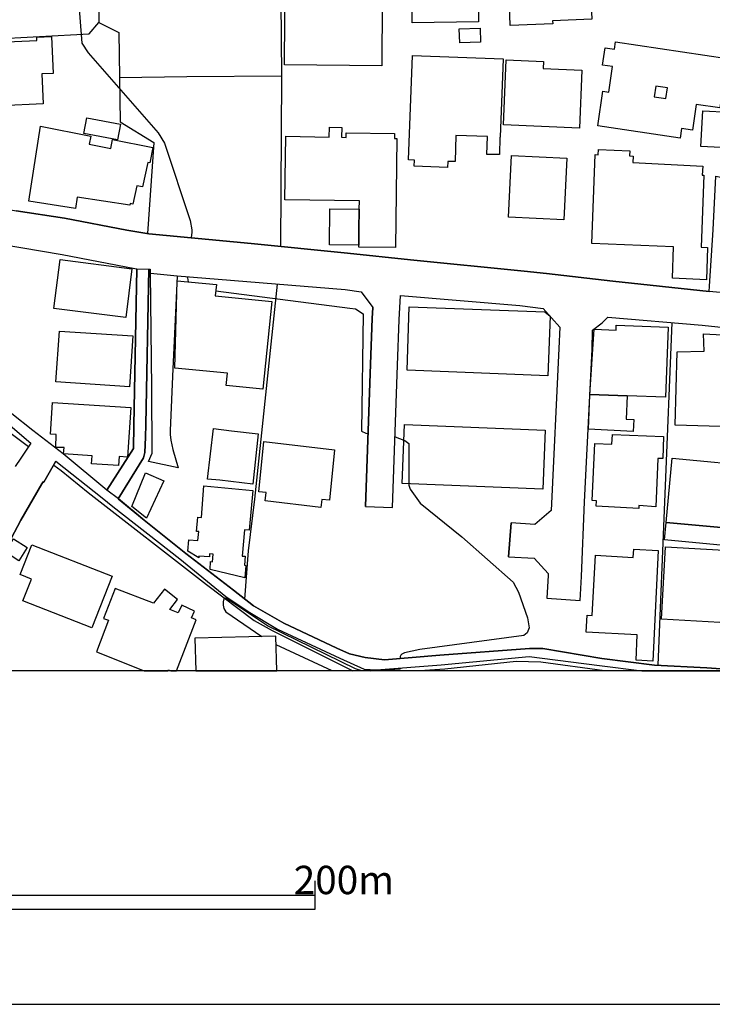
# Model space of a CAD drawing. Extents: x -10 to 410, y -24 to 273.
# Drawn here: x 229 to 278, y -24 to 46 of the extents above; entities that cross this region are included whole.
import ezdxf

# ---------------------------------------------------------------- set-up
doc = ezdxf.new("R2010")
doc.units = 0
for name, color, linetype in [('05_DM_LINE', 7, 'Continuous'), ('06_HOUSE_POLY', 160, 'Continuous'), ('08_ROAD_LINE', 3, 'Continuous'), ('09_ROAD_POLY', 5, 'Continuous'), ('12_KASEN_LINE', 4, 'Continuous'), ('印刷レイアウト', 1, 'Continuous'), ('印刷用フレーム', 1, 'Continuous'), ('背景', 3, 'Continuous')]:
    doc.layers.add(name, color=color, linetype=linetype)
doc.styles.add('STD', font='txt')

msp = doc.modelspace()

# ---------------------------------------------------------------- linework, layer by layer
at = {"layer": '05_DM_LINE', "color": 253}
for p, q in [((234.248923, 51.802867), (234.293709, 45.341935)), ((242.51853, 26.431806), (247.0633, 25.845795)), ((247.0633, 25.845795), (251.963949, 25.205352)), ((273.703879, 0.040997), (274.66885, 24.197317)), ((255.153073, 16.142684), (255.768368, 15.908417)), ((250.724403, -0.352778), (246.778391, 1.470711))]:
    msp.add_line(p, q, dxfattribs=at)
for points in [[(247.09844, 29.552718), (247.183534, 41.560598), (247.093617, 52.185617)], [(232.704142, 48.736388), (233.078969, 43.896718), (233.543712, 43.205287), (238.454007, 37.556708), (238.913927, 36.841851), (240.728459, 31.392744), (240.829055, 30.740243), (240.829055, 30.572466), (240.789092, 30.16629)], [(200.213791, 44.240538), (208.678735, 44.291181), (219.593831, 43.783374), (233.603312, 44.537161), (234.293709, 45.341935)], [(234.293709, 45.341935), (235.698275, 44.642581), (235.783024, 38.34598), (238.168753, 36.888704), (237.718479, 30.467046)], [(247.183534, 41.560598), (240.483168, 41.525458), (235.743061, 41.443465)], [(240.508662, 27.427783), (240.523475, 27.353714), (240.578942, 27.06846)], [(244.573185, 4.705311), (244.833979, 8.107688), (245.268405, 11.752254), (246.86314, 26.912397)], [(251.963949, 25.205352), (252.378738, 25.158499), (252.914106, 24.802965), (252.783192, 16.533358), (253.103586, 16.392798), (253.258615, 16.357658)], [(255.768368, 15.908417), (255.843815, 15.877067), (256.133548, 15.662093), (256.133548, 12.826435)], [(256.133548, 12.826435), (256.133548, 12.740308), (256.208995, 12.462977), (256.913862, 11.462866), (259.858385, 9.103665), (263.478491, 5.908339), (263.858485, 5.185558), (264.493072, 3.381017), (264.608138, 2.677873), (264.454142, 2.322339), (264.228488, 2.146639), (256.898359, 1.150662), (255.813498, 0.908472), (255.678451, 0.853695), (255.628841, 0.818555), (255.563384, 0.748275), (255.523421, 0.658358), (255.508607, 0.568441), (255.51343, 0.521587)], [(243.138647, 4.767668), (243.098684, 4.712891), (243.039084, 4.50584), (243.039084, 4.271574), (243.098684, 4.041097), (243.243034, 3.806831), (245.77828, 2.072569)], [(255.563384, -0.142282), (255.568207, -0.189136), (255.503784, -0.243913), (253.408133, -0.384473), (252.818332, -0.357256), (252.358412, -0.208773), (246.16413, 2.818433), (243.273351, 4.752165), (243.143471, 4.771802), (243.138647, 4.767668)]]:
    msp.add_lwpolyline(points, dxfattribs=at)
at = {"layer": '06_HOUSE_POLY', "color": 255}
for points in [[(254.214629, 42.287169), (247.355444, 42.34987), (247.435371, 52.193541), (250.219697, 52.306885), (250.214874, 50.970877), (250.570063, 50.967087), (250.55456, 50.005905), (253.794672, 49.943549), (253.770557, 46.826427), (254.254937, 46.818503), (254.214629, 42.287169)], [(263.275231, 45.138675), (263.075071, 50.900597), (265.074948, 50.970877), (265.034985, 52.041268), (266.850551, 52.103624), (266.870188, 51.50211), (268.804609, 51.580314), (268.929666, 48.439765), (269.25006, 48.451478), (269.310349, 47.068617), (268.95516, 47.056904), (269.020272, 45.584125), (266.254894, 45.470782), (266.26454, 45.244439), (263.275231, 45.138675)], [(258.679473, 51.029443), (260.669705, 51.044946), (260.669705, 50.84203), (260.969773, 50.84582), (261.025239, 45.380865), (256.369881, 45.330222), (256.304769, 51.111437), (258.679473, 51.138653), (258.679473, 51.029443)], [(259.709901, 43.920144), (259.679584, 44.900618), (261.150296, 44.939548), (261.179579, 43.966998), (259.709901, 43.920144)], [(220.165028, 39.455301), (219.919737, 43.619387), (229.919816, 44.064494), (229.91017, 44.299105), (230.940253, 44.349748), (231.06531, 41.760069), (230.26467, 41.720795), (230.365267, 39.611363), (227.379747, 39.467014), (227.374924, 39.56451), (227.040061, 39.545218), (227.025247, 39.861477), (220.165028, 39.455301)], [(275.24487, 37.189461), (269.440229, 38.060726), (269.80472, 40.502265), (270.209863, 40.439564), (270.4648, 42.24445), (269.775437, 42.341946), (269.959749, 43.560821), (270.610183, 43.455401), (270.690454, 43.978711), (278.56043, 42.79911), (278.544927, 42.681632), (278.900461, 42.681632), (278.895294, 41.693579), (278.39541, 41.701158), (278.039876, 39.31853), (276.379685, 39.568644), (276.105455, 37.763759), (275.344778, 37.880892), (275.24487, 37.189461)], [(258.855518, 35.119303), (256.504929, 35.220934), (256.525255, 35.638824), (256.110121, 35.654327), (256.375049, 43.00616), (262.764667, 42.775684), (262.565196, 37.271799), (262.530056, 37.271799), (262.504907, 36.037421), (261.629853, 36.049135), (261.66017, 37.306939), (259.445318, 37.384798), (259.379861, 35.541328), (258.87481, 35.556831), (258.855518, 35.119303)], [(268.139705, 37.904319), (262.794984, 38.127216), (262.985154, 42.705059), (265.610316, 42.59585), (265.589646, 42.095966), (268.310582, 41.986412), (268.139705, 37.904319)], [(274.24028, 39.990324), (274.34949, 40.736532), (273.5206, 40.853665), (273.405189, 40.115381), (274.24028, 39.990324)], [(278.570076, 36.502165), (276.700079, 36.599661), (276.829959, 39.11148), (278.705124, 39.013984), (278.570076, 36.502165)], [(235.5994, 37.064749), (233.235376, 37.509855), (233.445182, 38.615386), (235.810585, 38.17407), (235.5994, 37.064749)], [(232.645576, 32.236447), (229.349653, 32.740465), (230.16993, 38.045223), (233.709766, 37.334155), (233.594699, 36.763647), (235.120188, 36.459101), (235.2449, 37.091965), (238.08986, 36.525591), (237.874886, 35.4552), (237.730537, 35.486551), (237.365012, 33.751945), (236.955046, 33.834283), (236.685639, 32.548918), (236.485135, 32.591981), (236.464808, 32.474848), (232.764431, 33.037088), (232.645576, 32.236447)], [(252.615072, 30.72474), (252.632642, 32.18167), (252.639532, 32.771471), (247.389551, 32.842095), (247.450184, 37.326232), (250.509774, 37.263875), (250.534923, 37.974599), (251.405154, 37.943593), (251.37966, 37.252162), (251.700054, 37.244238), (251.704877, 37.568422), (255.124824, 37.509855), (255.115177, 37.166035), (255.285021, 37.162245), (255.19028, 29.474859), (252.599569, 29.509999), (252.615072, 30.72474)], [(277.089719, 27.216943), (274.695378, 27.31444), (274.78495, 29.541005), (269.009592, 29.775616), (269.264529, 36.029498), (269.47468, 36.021574), (269.490183, 36.385031), (271.690221, 36.298904), (271.674718, 35.935791), (271.929655, 35.924078), (271.910018, 35.466914), (276.834782, 35.228513), (276.794819, 34.58428), (276.919876, 34.58428), (276.724539, 29.509999), (277.179636, 29.494151), (277.089719, 27.216943)], [(267.0545, 31.431673), (263.155341, 31.619431), (263.365148, 35.966797), (267.264651, 35.775594), (267.0545, 31.431673)], [(252.615072, 30.72474), (252.599569, 29.646769), (250.525277, 29.670196), (250.55456, 32.205097), (252.632642, 32.18167), (252.615072, 30.72474)], [(236.179555, 24.541138), (231.12491, 25.181925), (231.565194, 28.631155), (236.615015, 27.990367), (236.179555, 24.541138)], [(245.849593, 19.501997), (243.249924, 19.7559), (243.339841, 20.630954), (239.639464, 20.990278), (239.794838, 27.146663), (242.565384, 26.869333), (242.485113, 26.076272), (246.464887, 25.681809), (245.849593, 19.501997)], [(265.924854, 20.435617), (256.004701, 20.845928), (256.145261, 25.314562), (265.714703, 24.959028), (266.07506, 24.654481), (265.924854, 20.435617)], [(236.440348, 19.654614), (231.264437, 20.009804), (231.509728, 23.599593), (236.679438, 23.251983), (236.440348, 19.654614)], [(268.879712, 19.13096), (269.17978, 23.72086), (270.73524, 23.662294), (270.744887, 24.00198), (274.400477, 23.86521), (274.21961, 18.931833), (271.514521, 19.029329), (268.879712, 19.13096)], [(279.679742, 16.834115), (274.884858, 16.955382), (275.025418, 22.130949), (276.945369, 22.170223), (276.889559, 23.396677), (280.884836, 23.181703), (281.450176, 22.61154), (281.219699, 17.330208), (280.334999, 17.404278), (280.339822, 17.084229), (279.674574, 17.126948), (279.679742, 16.834115)], [(268.879712, 19.13096), (271.514521, 19.029329), (271.434595, 17.388775), (271.969618, 17.361559), (271.929655, 16.521644), (268.775326, 16.689765), (268.879712, 19.13096)], [(235.674848, 14.119379), (233.769366, 14.236513), (233.804506, 14.81081), (231.804628, 14.95516), (231.849414, 15.396476), (231.254791, 15.40061), (231.289931, 16.310805), (230.879964, 16.334231), (231.019491, 18.564586), (236.530265, 18.216976), (236.304612, 14.70918), (235.714811, 14.752243), (235.674848, 14.119379)], [(245.124745, 12.814722), (242.804473, 13.076204), (241.95009, 13.154408), (242.3604, 16.724905), (243.634741, 16.576421), (243.629918, 16.560574), (245.519553, 16.349734), (245.124745, 12.814722)], [(265.570353, 12.455054), (255.650201, 12.845728), (255.815221, 17.013949), (265.735373, 16.619141), (265.570353, 12.455054)], [(272.325152, 11.091829), (269.32034, 11.26374), (269.339632, 11.638911), (269.035086, 11.654414), (269.235246, 15.68173), (270.44034, 15.61524), (270.4648, 16.299091), (274.07526, 16.162321), (274.014627, 14.60376), (273.66495, 14.615473), (273.519567, 11.208963), (272.334798, 11.29509), (272.325152, 11.091829)], [(249.92962, 11.150396), (246.004622, 11.627197), (246.070079, 12.220787), (245.559516, 12.275564), (245.919873, 15.810577), (250.900448, 15.22491), (250.5301, 11.669916), (249.990253, 11.724693), (249.92962, 11.150396)], [(279.929511, 9.576332), (274.245104, 10.111355), (274.674707, 14.646479), (281.134606, 14.037386), (280.860376, 11.131104), (280.084885, 11.205173), (279.929511, 9.576332)], [(237.650266, 10.400399), (236.610192, 11.240313), (237.579986, 13.615362), (238.865007, 13.037275), (237.650266, 10.400399)], [(244.570085, 6.201172), (242.134747, 6.795106), (242.159896, 7.349767), (242.294944, 7.334264), (242.344553, 7.877211), (242.07997, 7.900637), (242.070323, 7.685664), (241.339619, 7.728727), (241.339619, 7.615384), (240.544835, 8.09184), (240.619938, 8.884901), (241.269339, 8.830124), (241.325149, 9.470912), (241.174599, 9.478836), (241.259692, 10.486526), (241.509806, 10.466889), (241.684473, 12.681741), (245.139559, 12.365481), (244.884622, 9.564619), (244.554582, 9.595969), (244.394385, 7.740441), (244.589722, 7.720803), (244.539768, 7.095863), (244.650355, 7.08415), (244.570085, 6.201172)], [(274.245104, 10.111355), (279.929511, 9.576332), (279.809622, 8.341954), (274.129693, 8.876978), (274.245104, 10.111355)], [(228.639619, 7.412123), (227.684638, 8.025694), (228.280295, 8.955181), (229.240099, 8.341954), (228.639619, 7.412123)], [(233.790036, 2.681662), (228.940375, 4.576465), (229.549813, 6.119179), (228.749862, 6.431649), (229.574962, 8.537291), (235.214583, 6.330363), (233.790036, 2.681662)], [(281.839817, 1.314648), (280.494851, 1.388718), (280.594759, 3.135037), (279.700068, 3.18568), (279.689388, 2.970706), (273.934356, 3.2911), (274.21961, 8.396731), (279.994968, 8.068414), (279.769314, 5.603792), (282.075117, 5.420169), (281.839817, 1.314648)], [(273.325263, 0.342098), (272.134638, 0.400665), (272.219732, 2.193492), (268.619952, 2.369192), (268.684375, 3.584277), (269.044732, 3.560851), (269.275209, 7.795218), (271.940335, 7.646734), (271.974441, 8.224821), (273.684587, 8.131114), (273.325263, 0.342098)], [(240.815275, 3.381017), (241.035072, 3.865397), (240.129701, 4.279498), (239.884755, 3.74034), (239.290131, 3.970817), (239.834801, 4.666037), (238.905314, 5.400532), (238.129823, 4.416268), (235.43438, 5.451175), (234.624783, 3.345877), (234.969637, 3.21703), (234.115253, 0.994255), (237.482145, -0.352778), (239.140959, -0.352778), (239.174721, -0.283187), (239.351454, -0.352778), (239.752808, -0.352778), (241.139459, 3.25596)], [(241.049886, 1.943378), (241.109142, -0.352778), (246.824555, -0.352778), (246.759787, 2.095996)]]:
    msp.add_lwpolyline(points, close=True, dxfattribs=at)
at = {"layer": '08_ROAD_LINE', "color": 253}
for p, q in [((252.763555, 26.361526), (253.583832, 25.267708)), ((239.863051, 13.962972), (237.793926, 14.412212)), ((253.079126, 11.221021), (254.978407, 11.150396)), ((263.153274, 7.681874), (263.328974, 10.076215)), ((265.848372, 4.763878), (268.198272, 4.603681))]:
    msp.add_line(p, q, dxfattribs=at)
for points in [[(202.568169, 38.420049), (204.088835, 37.533282), (205.813449, 36.361605), (207.733401, 35.970931), (213.323069, 34.943604), (221.148258, 33.443609), (228.463919, 32.076251), (231.858371, 31.552941), (236.248801, 30.713026), (237.818387, 30.451199), (245.028282, 29.755979), (251.798584, 29.080396), (256.233455, 28.611518), (264.263628, 27.806744), (265.82908, 27.646547), (270.508553, 27.115313), (277.278166, 26.388742), (277.303659, 26.763913)], [(277.303659, 26.763913), (277.558596, 30.732663), (277.74911, 34.513656)], [(227.403174, 29.720839), (231.704031, 28.986344), (236.818275, 28.002081), (236.968826, 27.990367)], [(236.968826, 27.990367), (236.749029, 16.947458), (236.718712, 15.318617), (234.838723, 12.37306)], [(235.657967, 11.78326), (237.433569, 14.650613), (237.518319, 15.033363), (237.583775, 16.115468), (237.603413, 17.006025), (237.798749, 27.955227)], [(237.798749, 27.955227), (237.898313, 27.951438), (237.89349, 27.685821), (237.933453, 27.681687)], [(237.793926, 14.412212), (238.053687, 14.98651), (238.018547, 19.576411), (237.933453, 27.681687)], [(239.803451, 27.48256), (239.718701, 25.388976), (239.488224, 20.927922), (239.30839, 16.591924), (239.30839, 16.294957), (239.348698, 15.915997), (239.493047, 15.240413), (239.863051, 13.962972)], [(239.803451, 27.48256), (251.638732, 26.525513), (252.763555, 26.361526)], [(254.978407, 11.150396), (255.329118, 21.201462), (255.433504, 24.388864), (255.543747, 26.095909), (263.948058, 25.388976), (265.598603, 25.197428), (266.763734, 23.877268), (266.683464, 22.373139), (266.153263, 10.95127)], [(253.079126, 11.221021), (253.428803, 21.267608), (253.53319, 24.478781), (253.583832, 25.267708)], [(268.198272, 4.603681), (268.283021, 6.291089), (268.493172, 11.568631), (269.033019, 22.287356), (269.072982, 23.650581), (269.74891, 24.166311), (270.158187, 24.576278), (276.788962, 24.017828), (280.763569, 23.58788)], [(224.373901, 20.060791), (229.018579, 16.095831), (229.503993, 15.701367), (228.793959, 14.627186), (228.378825, 14.052889)], [(234.838723, 12.37306), (231.763631, 14.95137), (229.638696, 16.591924), (228.148348, 17.767735)], [(231.263748, 14.435639), (230.39834, 12.935645), (230.358377, 12.966995), (230.273283, 12.830225), (228.778111, 10.267763), (228.118031, 8.986532), (227.454161, 7.791083)], [(231.263748, 14.435639), (234.513506, 11.838037), (235.273494, 11.236523), (239.988108, 7.541314), (243.233388, 4.888935), (244.808485, 3.84197), (246.883811, 2.59209), (251.268384, 0.53709), (252.978529, -0.236334), (253.848416, -0.279053), (258.408, 0.080271), (264.603315, 0.658358), (265.508686, 0.552938), (269.558396, 0.021704), (272.546672, -0.352778)], [(235.657967, 11.78326), (237.478356, 10.263973), (240.408065, 7.91614), (243.768411, 5.345755), (245.178488, 4.22851), (247.32306, 2.998267), (251.053754, 1.256082), (251.948101, 0.857484), (253.058455, 0.580154), (254.4141, 0.435805), (258.318427, 0.748275), (264.618129, 1.232655), (265.55864, 1.220942), (269.71377, 0.513664), (273.438262, 0.056844), (277.128993, -0.142282), (280.030452, -0.352778)], [(266.153263, 10.95127), (265.003635, 9.967006), (263.328974, 10.076215)], [(263.153274, 7.681874), (264.958849, 7.595747), (265.938289, 6.513987)], [(265.938289, 6.513987), (265.933466, 6.377216), (265.848372, 4.763878)]]:
    msp.add_lwpolyline(points, dxfattribs=at)
at = {"layer": '09_ROAD_POLY', "color": 7}
for points in [[(279.473725, 34.162256), (279.30836, 30.142863), (279.093731, 26.603716), (279.068237, 26.228545), (277.278166, 26.388742), (277.303659, 26.763913), (277.558596, 30.732663), (277.74911, 34.513656), (279.473725, 34.162256)], [(237.798749, 27.955227), (237.603413, 17.006025), (237.583775, 16.115468), (237.518319, 15.033363), (237.433569, 14.650613), (235.657967, 11.78326), (235.663824, 11.775681), (234.838723, 12.37306), (236.718712, 15.318617), (236.749029, 16.947458), (236.968826, 27.990367), (237.798749, 27.955227)], [(237.933453, 27.681687), (239.803451, 27.478771), (239.718701, 25.388976), (239.488224, 20.927922), (239.30839, 16.591924), (239.30839, 16.294957), (239.348698, 15.915997), (239.493047, 15.240413), (239.863051, 13.962972), (237.793926, 14.412212), (238.053687, 14.98651), (238.018547, 19.576411), (237.933453, 27.681687)]]:
    msp.add_lwpolyline(points, close=True, dxfattribs=at)
for points in [[(279.068237, 26.228545), (277.278166, 26.388742), (270.508553, 27.115313), (265.82908, 27.646547), (264.263628, 27.806744), (256.233455, 28.611518), (251.798584, 29.080396), (245.028282, 29.755979), (237.818387, 30.451199), (236.248801, 30.713026), (231.858371, 31.552941), (228.463919, 32.076251)], [(227.403174, 29.720839), (231.704031, 28.986344), (236.818275, 28.002081), (236.968826, 27.990367), (237.798749, 27.955227), (237.898313, 27.951438), (237.89349, 27.685821), (237.933453, 27.681687), (239.803451, 27.478771), (239.803451, 27.48256), (251.638732, 26.525513), (252.763555, 26.361526), (253.583832, 25.267708), (253.53319, 24.478781), (253.428803, 21.267608), (253.079126, 11.221021), (254.978407, 11.150396), (255.329118, 21.201462), (255.433504, 24.388864), (255.543747, 26.095909), (263.948058, 25.388976), (265.598603, 25.197428), (266.763734, 23.877268), (266.683464, 22.373139), (266.153263, 10.95127), (265.003635, 9.967006), (263.328974, 10.076215), (263.153274, 7.681874), (264.958849, 7.595747), (265.938289, 6.513987), (265.933466, 6.377216), (265.848372, 4.763878), (268.198272, 4.603681), (268.283021, 6.291089), (268.493172, 11.568631), (269.033019, 22.287356), (269.072982, 23.650581), (269.74891, 24.166311), (270.158187, 24.576278), (276.788962, 24.017828), (280.763569, 23.58788)], [(224.373901, 20.060791), (229.018579, 16.095831), (229.503993, 15.701367), (228.793959, 14.627186), (228.378825, 14.052889)], [(228.118031, 8.986532), (228.778111, 10.267763), (230.273283, 12.830225), (230.358377, 12.966995), (230.39834, 12.935645), (231.263748, 14.435639), (234.513506, 11.838037), (235.273494, 11.236523), (239.988108, 7.541314), (243.233388, 4.888935), (244.808485, 3.84197), (246.883811, 2.59209), (251.268384, 0.53709), (252.978529, -0.236334), (253.848416, -0.279053), (258.408, 0.080271), (264.603315, 0.658358), (265.508686, 0.552938), (269.558396, 0.021704), (272.546672, -0.352778), (280.030452, -0.352778), (277.128993, -0.142282), (273.438262, 0.056844), (269.71377, 0.513664), (265.55864, 1.220942), (264.618129, 1.232655), (258.318427, 0.748275), (254.4141, 0.435805), (253.058455, 0.580154), (251.948101, 0.857484), (251.053754, 1.256082), (247.32306, 2.998267), (245.178488, 4.22851), (243.768411, 5.345755), (240.408065, 7.91614), (237.478356, 10.263973), (235.663824, 11.775681), (234.838723, 12.37306), (231.763631, 14.95137), (229.638696, 16.591924), (228.148348, 17.767735)]]:
    msp.add_lwpolyline(points, dxfattribs=at)
at = {"layer": '12_KASEN_LINE', "color": 7}
for points in [[(229.339662, 15.443674), (226.775477, 17.330208), (223.179487, 20.349835), (221.320169, 21.549072), (215.424577, 24.939735), (214.344539, 25.760012), (210.299653, 29.615419), (209.554479, 30.310639), (205.67978, 32.955094)], [(231.105273, 14.154519), (231.619971, 13.775559), (233.539922, 12.209074), (241.860173, 5.724715), (245.235333, 3.193604), (246.490036, 2.486325), (252.17031, -0.352778)], [(269.919097, -0.352778), (265.424626, 0.25976), (263.695188, 0.306958), (258.669827, -0.236334), (256.910417, -0.352778)]]:
    msp.add_lwpolyline(points, dxfattribs=at)
at = {"layer": '印刷レイアウト', "color": 7}
for p, q in [((249.525166, -17.15003), (249.525166, -15.149807)), ((149.524724, -16.150263), (249.525166, -16.150263)), ((149.524724, -17.15003), (249.525166, -17.15003))]:
    msp.add_line(p, q, dxfattribs=at)
for points in [[(-10.309448, -23.852808), (409.661817, -23.852808), (409.632878, 273.147152), (-10.338387, 273.147152)], [(399.647269, -0.352433), (-0.353122, -0.352433), (-0.353122, 249.647122), (399.647269, 249.647122)]]:
    msp.add_lwpolyline(points, close=True, dxfattribs=at)
at = {"layer": '印刷用フレーム', "color": 7}
msp.add_lwpolyline([(399.647268, -0.352778), (-0.352778, -0.352778), (-0.352778, 249.647122), (399.647268, 249.647122)], close=True, dxfattribs=at)
msp.add_lwpolyline([(399.647268, -0.352778), (-0.352778, -0.352778), (-0.352778, 249.647122), (399.647268, 249.647122)], close=True, dxfattribs=at)
at = {"layer": '背景', "color": 7}
msp.add_lwpolyline([(399.647268, -0.352778), (-0.352778, -0.352778), (-0.352778, 249.647122), (399.647268, 249.647122)], close=True, dxfattribs=at)

# ---------------------------------------------------------------- texts
at = {"layer": '印刷レイアウト', "color": 7, "insert": (248.016145, -14.090532), "char_height": 2.000021, "attachment_point": 1, "style": 'STD'}
msp.add_mtext('\\fMS Gothic|b0|i0|c128;\\H2.0000;\\W1.00;\\C7;200m', dxfattribs=at)

doc.saveas('drawing.dxf')
